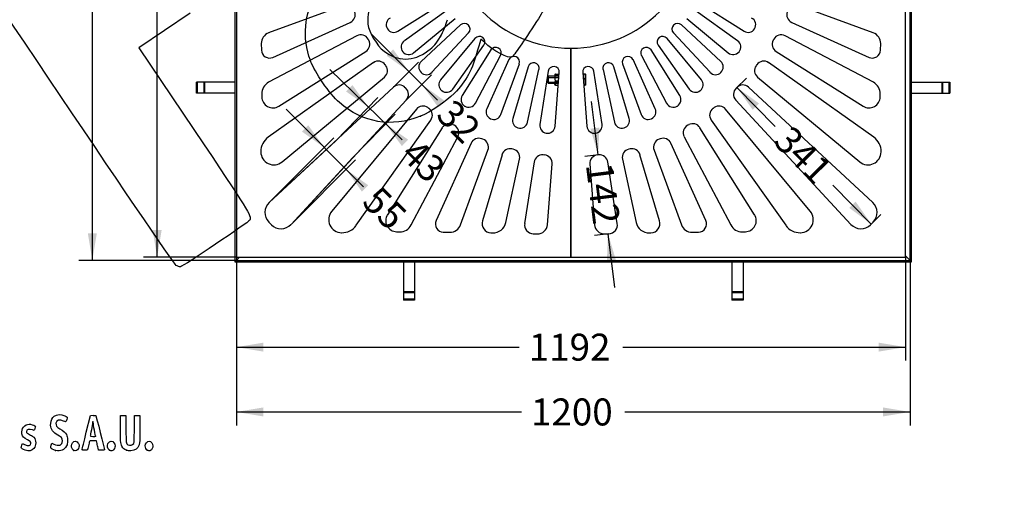
# Model space of a CAD drawing. Units: millimetres. Extents: x 0 to 291, y 0 to 204.
# Drawn here: x 60 to 174, y 0 to 57 of the extents above; entities that cross this region are included whole.
import ezdxf
from ezdxf import colors
from ezdxf.entities.mleader import LeaderData, LeaderLine
from ezdxf.enums import TextEntityAlignment as Align
from ezdxf.math import Vec2, Vec3

# ---------------------------------------------------------------- set-up
doc = ezdxf.new("R2010")
doc.units = ezdxf.units.MM
for name, color, linetype in [('C-49-1', 7, 'Continuous'), ('DIN_933_M12X60', 7, 'Continuous'), ('DIN_934_M12', 7, 'Continuous'), ('DV1_Predeterminado', 7, 'Continuous'), ('L20X3_POTA', 7, 'Continuous'), ('L25X2.5', 7, 'Continuous'), ('Predeterminado', 7, 'Continuous')]:
    doc.layers.add(name, color=color, linetype=linetype)
doc.styles.add('SEACAD_Arial', font='arial.ttf')
doc.dimstyles.new('ISO', dxfattribs={"dimtxt": 3.125, "dimasz": 3.125, "dimexe": 1.5625, "dimexo": 0, "dimgap": 0.78125, "dimtad": 0, "dimlfac": 15.384615, "dimtxsty": 'SEACAD_Arial', "dimblk1": '_SE_FILLED', "dimblk2": '_SE_FILLED', "dimsah": 1, "dimcen": 1.5625, "dimadec": 1, "dimazin": 0, "dimtfac": 0.5, "dimtmove": 0, "dimatfit": 3, "dimfxl": 1, "dimarcsym": 0})

# ---------------------------------------------------------------- blocks, each defined once
blk = doc.blocks.new('_DOT')
at = {"color": 0}
blk.add_line((0, 0), (-1, 0), dxfattribs=at)
at = {"color": 0, "const_width": 0.333}
blk.add_lwpolyline([(-0.1665, 0, 1), (0.1665, 0, 1)], format="xyb", close=True, dxfattribs=at)
blk = doc.blocks.new('SE')
at = {"layer": 'C-49-1', "color": 7, "linetype": 'Continuous'}
for p, q in [((84.72, 67.93), (84.72, 29.19)), ((162.2, 29.19), (162.2, 67.93)), ((97.12, 58.31), (88.46, 55.15)), ((103.43, 55.34), (108.71, 58.66)), ((138.22, 58.66), (143.5, 55.34)), ((158.46, 55.15), (149.81, 58.31)), ((109.25, 57.84), (104.17, 54.23)), ((142.76, 54.23), (137.68, 57.84)), ((88.95, 52.31), (97.91, 56.36)), ((105.24, 52.83), (110.04, 56.81)), ((110.69, 56.07), (106.12, 51.83)), ((140.81, 51.83), (136.24, 56.07)), ((136.88, 56.81), (141.68, 52.83)), ((149.02, 56.36), (157.98, 52.31)), ((98.67, 54.82), (88.46, 49.43)), ((102.21, 55.63), (102.22, 55.61)), ((107.37, 50.58), (111.61, 55.15)), ((135.32, 55.15), (139.56, 50.58)), ((144.71, 55.61), (144.72, 55.63)), ((158.47, 49.43), (148.26, 54.82)), ((87.61, 53.9), (87.63, 53.15)), ((100.06, 54.28), (99.99, 54.41)), ((112.35, 54.51), (108.37, 49.71)), ((109.77, 48.63), (113.38, 53.71)), ((133.55, 53.71), (137.16, 48.63)), ((138.56, 49.71), (134.58, 54.51)), ((146.94, 54.41), (146.87, 54.28)), ((159.3, 53.15), (159.32, 53.9)), ((89.64, 46.67), (99.71, 53)), ((104, 52.96), (104.01, 52.95)), ((114.19, 53.17), (110.88, 47.89)), ((112.41, 47.01), (115.32, 52.52)), ((123.46, 29.19), (123.46, 53.37)), ((123.46, 53.37), (123.46, 29.19)), ((131.61, 52.52), (134.52, 47.01)), ((136.05, 47.89), (132.73, 53.17)), ((142.92, 52.95), (142.93, 52.96)), ((147.22, 53), (157.29, 46.67)), ((100.59, 51.7), (88.41, 43.06)), ((102.04, 51.34), (101.95, 51.47)), ((116.28, 52.05), (113.71, 46.37)), ((115.35, 45.7), (117.49, 51.56)), ((129.44, 51.56), (131.58, 45.7)), ((133.22, 46.37), (130.65, 52.05)), ((144.98, 51.47), (144.89, 51.34)), ((158.52, 43.06), (146.34, 51.7)), ((118.5, 51.22), (116.73, 45.24)), ((118.44, 44.8), (119.76, 50.9)), ((120.82, 50.7), (119.87, 44.54)), ((121.62, 44.34), (122.11, 50.55)), ((124.82, 50.55), (125.3, 44.34)), ((127.06, 44.54), (126.11, 50.7)), ((127.17, 50.9), (128.49, 44.8)), ((130.2, 45.24), (128.42, 51.22)), ((90.03, 40.22), (101.86, 50.03)), ((145.06, 50.03), (156.9, 40.22)), ((87.66, 48.09), (87.67, 47.74)), ((102.91, 48.85), (88.52, 35.51)), ((104.31, 48.77), (104.28, 48.8)), ((104.34, 48.75), (104.31, 48.77)), ((108.48, 48.47), (108.5, 48.46)), ((138.43, 48.46), (138.44, 48.47)), ((142.62, 48.77), (142.59, 48.75)), ((142.64, 48.8), (142.62, 48.77)), ((158.41, 35.51), (144.02, 48.85)), ((159.26, 47.74), (159.26, 48.09)), ((91.05, 32.98), (104.39, 47.37)), ((142.54, 47.37), (155.88, 32.98)), ((105.57, 46.33), (95.76, 34.49)), ((107, 46.41), (106.88, 46.5)), ((111.15, 46.68), (111.16, 46.67)), ((135.76, 46.67), (135.78, 46.68)), ((140.05, 46.5), (139.92, 46.41)), ((151.17, 34.49), (141.36, 46.33)), ((98.59, 32.87), (107.24, 45.05)), ((109.95, 44.45), (109.82, 44.52)), ((114.15, 45.21), (114.16, 45.2)), ((132.77, 45.2), (132.78, 45.21)), ((137.11, 44.52), (136.98, 44.45)), ((139.69, 45.05), (148.33, 32.87)), ((108.54, 44.17), (102.21, 34.1)), ((117.32, 44.15), (117.33, 44.15)), ((120.6, 43.54), (120.62, 43.54)), ((126.31, 43.54), (126.33, 43.54)), ((129.6, 44.15), (129.61, 44.15)), ((144.72, 34.1), (138.39, 44.17)), ((104.97, 32.92), (110.36, 43.13)), ((111.9, 42.37), (107.85, 33.41)), ((113.26, 42.83), (113.12, 42.88)), ((133.8, 42.88), (133.66, 42.83)), ((139.08, 33.41), (135.03, 42.37)), ((136.57, 43.13), (141.96, 32.92)), ((87.55, 41.38), (87.55, 41.37)), ((110.69, 32.93), (113.85, 41.58)), ((116.76, 41.68), (116.62, 41.71)), ((130.31, 41.71), (130.16, 41.68)), ((133.08, 41.58), (136.24, 32.93)), ((159.37, 41.37), (159.37, 41.38)), ((115.48, 41.04), (113.2, 33.38)), ((115.92, 33.21), (117.51, 40.52)), ((119.2, 40.2), (118.1, 33.09)), ((120.39, 41.01), (120.24, 41.02)), ((120.74, 32.94), (121.28, 39.97)), ((125.64, 39.97), (126.19, 32.94)), ((126.69, 41.02), (126.54, 41.01)), ((128.82, 33.09), (127.73, 40.2)), ((129.42, 40.52), (131.01, 33.21)), ((133.73, 33.38), (131.45, 41.04)), ((88.48, 33.24), (88.78, 32.94)), ((158.15, 32.94), (158.45, 33.24)), ((96.91, 32.02), (96.92, 32.02)), ((103.28, 32.13), (103.62, 32.13)), ((108.68, 32.09), (109.44, 32.07)), ((114.2, 32), (114.39, 32)), ((132.54, 32), (132.72, 32)), ((137.49, 32.07), (138.24, 32.09)), ((143.3, 32.13), (143.65, 32.13)), ((150.01, 32.02), (150.02, 32.02)), ((119.1, 31.89), (119.56, 31.88)), ((127.37, 31.88), (127.83, 31.89)), ((84.72, 29.19), (123.46, 29.19)), ((123.46, 29.19), (162.2, 29.19))]:
    blk.add_line(p, q, dxfattribs=at)
for centre, radius, start, end in [((123.46, 67.93), 14.56, 180, 270), ((123.46, 67.93), 14.56, 270, 0), ((97.51, 57.25), 0.975, 294.3531, 20.0469), ((149.42, 57.25), 0.975, 159.9531, 245.6469), ((102.95, 56.09), 0.878, 117.8469, 212.1531), ((111.13, 55.59), 0.65, 317.1531, 132.8469), ((135.8, 55.59), 0.65, 47.1531, 222.8469), ((143.97, 56.09), 0.877, 327.8469, 62.1531), ((88.91, 53.93), 1.3, 110.0469, 181.2), ((99.12, 53.96), 0.975, 27.8469, 117.8469), ((102.96, 56.08), 0.878, 212.1531, 302.1531), ((112.85, 54.09), 0.65, 324.6531, 140.3469), ((134.08, 54.09), 0.65, 39.6531, 215.3469), ((143.97, 56.08), 0.878, 237.8469, 327.8469), ((147.8, 53.96), 0.975, 62.1531, 152.1531), ((158.02, 53.93), 1.3, 358.8, 69.9531), ((99.19, 53.83), 0.975, 302.1531, 27.8469), ((104.67, 53.52), 0.877, 125.3469, 219.6531), ((142.25, 53.52), 0.878, 320.3469, 54.6531), ((147.73, 53.83), 0.975, 152.1531, 237.8469), ((88.56, 53.17), 0.939, 181.2, 294.3531), ((104.68, 53.51), 0.877, 219.6531, 309.6531), ((114.74, 52.82), 0.65, 332.1531, 147.8469), ((132.18, 52.82), 0.65, 32.1531, 207.8469), ((142.24, 53.51), 0.878, 230.3469, 320.3469), ((158.36, 53.17), 0.939, 245.6469, 358.8), ((101.16, 50.9), 0.975, 35.3469, 125.3469), ((101.24, 50.78), 0.975, 309.6531, 35.3469), ((106.72, 51.19), 0.878, 132.8469, 225.4806), ((106.72, 51.19), 0.878, 132.8469, 132.883), ((116.87, 51.78), 0.65, 339.9531, 155.6469), ((119.13, 51.03), 0.65, 347.7531, 163.4469), ((127.8, 51.03), 0.65, 16.5531, 192.2469), ((130.05, 51.78), 0.65, 24.3531, 200.0469), ((140.21, 51.19), 0.877, 314.5194, 47.1531), ((145.69, 50.78), 0.975, 144.6531, 230.3469), ((145.77, 50.9), 0.975, 54.6531, 144.6531), ((106.73, 51.18), 0.878, 224.5194, 317.1531), ((121.46, 50.6), 0.65, 355.5531, 171.2469), ((125.47, 50.6), 0.65, 8.7531, 184.4469), ((140.2, 51.18), 0.878, 222.8469, 222.883), ((140.2, 51.18), 0.877, 222.8469, 315.4806), ((89.15, 48.11), 1.49, 117.8469, 181), ((103.57, 48.14), 0.975, 42.8469, 132.8469), ((109.04, 49.15), 0.878, 140.3469, 230.3469), ((137.88, 49.15), 0.878, 309.6531, 39.6531), ((143.36, 48.14), 0.975, 47.1531, 137.1531), ((157.78, 48.11), 1.49, 359, 62.1531), ((103.67, 48.03), 0.975, 317.1531, 47.1531), ((109.06, 49.14), 0.877, 230.3469, 324.6531), ((111.62, 47.42), 0.878, 147.8469, 237.8469), ((135.31, 47.42), 0.878, 302.1531, 32.1531), ((137.87, 49.14), 0.878, 215.3469, 309.6531), ((143.25, 48.03), 0.975, 132.8469, 222.8469), ((88.96, 47.76), 1.29, 181, 302.1531), ((111.63, 47.42), 0.878, 237.8469, 332.1531), ((135.3, 47.42), 0.878, 207.8469, 302.1531), ((157.97, 47.76), 1.29, 237.8469, 359), ((106.32, 45.7), 0.975, 54.6531, 140.3469), ((106.44, 45.62), 0.975, 324.6531, 54.6531), ((114.51, 46.01), 0.878, 155.6469, 245.6469), ((114.52, 46), 0.878, 245.6469, 339.9531), ((132.4, 46), 0.878, 200.0469, 294.3531), ((132.42, 46.01), 0.878, 294.3531, 24.3531), ((140.49, 45.62), 0.975, 125.3469, 215.3469), ((140.61, 45.7), 0.975, 39.6531, 125.3469), ((109.37, 43.66), 0.975, 62.1531, 147.8469), ((117.57, 44.99), 0.878, 163.4469, 253.4469), ((117.58, 44.99), 0.877, 253.4469, 347.7531), ((120.74, 44.41), 0.878, 171.2469, 261.2469), ((126.19, 44.41), 0.877, 278.7531, 8.7531), ((129.35, 44.99), 0.878, 192.2469, 286.5531), ((129.36, 44.99), 0.878, 286.5531, 16.5531), ((137.56, 43.66), 0.975, 32.1531, 117.8469), ((109.5, 43.59), 0.975, 332.1531, 62.1531), ((120.75, 44.4), 0.878, 261.2469, 355.5531), ((126.18, 44.4), 0.878, 184.4469, 278.7531), ((137.43, 43.59), 0.975, 117.8469, 207.8469), ((89.58, 41.4), 2.03, 125.3469, 180.5), ((112.79, 41.97), 0.975, 69.9531, 155.6469), ((112.93, 41.92), 0.975, 339.9531, 69.9531), ((134, 41.92), 0.975, 110.0469, 200.0469), ((134.14, 41.97), 0.975, 24.3531, 110.0469), ((157.35, 41.4), 2.03, 359.5, 54.6531), ((89.06, 41.38), 1.51, 180.5, 309.6531), ((116.41, 40.76), 0.975, 77.7531, 163.4469), ((116.56, 40.73), 0.975, 347.7531, 77.7531), ((130.37, 40.73), 0.975, 102.2469, 192.2469), ((130.52, 40.76), 0.975, 16.5531, 102.2469), ((157.86, 41.38), 1.51, 230.3469, 359.5), ((120.16, 40.05), 0.975, 85.5531, 171.2469), ((120.31, 40.04), 0.975, 355.5531, 85.5531), ((126.62, 40.04), 0.975, 94.4469, 184.4469), ((126.76, 40.05), 0.975, 8.7531, 94.4469), ((89.59, 34.36), 1.57, 132.8469, 225), ((157.34, 34.36), 1.57, 315, 47.1531), ((96.92, 33.53), 1.51, 140.3469, 269.5), ((150.01, 33.53), 1.51, 270.5, 39.6531), ((103.3, 33.42), 1.29, 147.8469, 269), ((108.7, 33.03), 0.939, 155.6469, 268.8), ((114.23, 33.08), 1.07, 163.4469, 268.6), ((114.42, 33.53), 1.53, 268.6, 347.7531), ((119.13, 32.93), 1.04, 171.2469, 268.4), ((127.8, 32.93), 1.04, 271.6, 8.7531), ((132.51, 33.53), 1.53, 192.2469, 271.4), ((132.7, 33.08), 1.07, 271.4, 16.5531), ((138.22, 33.03), 0.939, 271.2, 24.3531), ((143.63, 33.42), 1.29, 271, 32.1531), ((89.89, 34.05), 1.57, 225, 317.1531), ((96.94, 34.04), 2.03, 269.5, 324.6531), ((103.65, 33.61), 1.49, 269, 332.1531), ((109.47, 33.37), 1.3, 268.8, 339.9531), ((119.59, 33.03), 1.15, 268.4, 355.5531), ((127.34, 33.03), 1.15, 184.4469, 271.6), ((137.46, 33.37), 1.3, 200.0469, 271.2), ((143.28, 33.61), 1.49, 207.8469, 271), ((149.99, 34.04), 2.03, 215.3469, 270.5), ((157.03, 34.05), 1.57, 222.8469, 315)]:
    blk.add_arc(centre, radius, start, end, dxfattribs=at)
at = {"layer": 'DIN_933_M12X60', "color": 7, "linetype": 'Continuous'}
for p, q in [((125.06, 50.38), (124.83, 50.38)), ((125.19, 50.31), (125.15, 50.35)), ((125.19, 49.14), (125.19, 50.31)), ((120.83, 50.12), (120.8, 50.08)), ((120.8, 49.37), (120.8, 50.08)), ((120.8, 50), (122.07, 50)), ((120.8, 49.45), (122.01, 49.45)), ((120.8, 49.37), (120.83, 49.34)), ((120.83, 50.12), (120.83, 49.34)), ((122.07, 50.12), (120.83, 50.12)), ((120.83, 49.34), (122.01, 49.34)), ((125.06, 49.82), (124.88, 49.82)), ((125.06, 49.16), (124.93, 49.16)), ((125.06, 49.07), (124.94, 49.07)), ((125.15, 49.1), (125.19, 49.14))]:
    blk.add_line(p, q, dxfattribs=at)
for centre, radius, start, end in [((124.68, 50.1), 0.474, 323.2734, 36.7266), ((124.53, 49.49), 0.621, 328, 32)]:
    blk.add_arc(centre, radius, start, end, dxfattribs=at)
for points, knots in [([(125.15, 50.35), (125.14, 50.35), (125.14, 50.36), (125.12, 50.37), (125.11, 50.37), (125.08, 50.38), (125.07, 50.38), (125.06, 50.38)], [0.6016321, 0.6016321, 0.6016321, 0.6016321, 0.75, 0.75, 0.875, 0.875, 1, 1, 1, 1]), ([(125.06, 49.16), (125.07, 49.16), (125.08, 49.15), (125.11, 49.14), (125.12, 49.14), (125.14, 49.13), (125.15, 49.12), (125.15, 49.11), (125.15, 49.11), (125.14, 49.1), (125.13, 49.09), (125.12, 49.09), (125.11, 49.08), (125.08, 49.08), (125.07, 49.07), (125.06, 49.07)], [0, 0, 0, 0, 0.125, 0.125, 0.25, 0.25, 0.5, 0.5, 0.625, 0.625, 0.75, 0.75, 0.875, 0.875, 1, 1, 1, 1])]:
    blk.add_open_spline(points, degree=3, knots=knots, dxfattribs=at)
at = {"layer": 'DIN_934_M12', "color": 7, "linetype": 'Continuous'}
for p, q in [((121.68, 50.37), (122.09, 50.37)), ((121.68, 50.23), (122.08, 50.23)), ((121.68, 49.59), (122.03, 49.59)), ((121.68, 49.09), (121.99, 49.09))]:
    blk.add_line(p, q, dxfattribs=at)
for centre, radius, start, end in [((121.99, 50.11), 0.402, 140.7994, 179.4175), ((122.2, 49.91), 0.617, 148.7777, 211.2223), ((121.99, 49.34), 0.402, 140.7994, 219.2006), ((122.2, 49.54), 0.617, 199.6558, 211.2223)]:
    blk.add_arc(centre, radius, start, end, dxfattribs=at)
for points in [[(121.68, 50.37), (121.65, 50.36), (121.63, 50.34), (121.6, 50.33), (121.6, 50.32), (121.59, 50.31), (121.59, 50.31), (121.59, 50.29), (121.59, 50.28), (121.63, 50.25), (121.65, 50.24), (121.68, 50.23)], [(121.68, 49.09), (121.65, 49.1), (121.63, 49.11), (121.6, 49.12), (121.6, 49.13), (121.59, 49.14), (121.59, 49.15), (121.59, 49.16), (121.59, 49.17), (121.63, 49.2), (121.65, 49.21), (121.68, 49.22)]]:
    blk.add_open_spline(points, degree=3, knots=[0, 0, 0, 0, 0.25, 0.25, 0.375, 0.375, 0.5, 0.5, 0.75, 0.75, 1, 1, 1, 1], dxfattribs=at)
at = {"layer": 'DV1_Predeterminado', "color": 7, "linetype": 'Continuous'}
for p, q in [((88.52, 35.51), (102.91, 48.85)), ((91.05, 32.98), (104.39, 47.37)), ((88.52, 35.51), (96.23, 42.66)), ((91.05, 32.98), (98.22, 40.72))]:
    blk.add_line(p, q, dxfattribs=at)
at = {"layer": 'L20X3_POTA', "color": 7, "linetype": 'Continuous'}
for p, q in [((80.1, 48.15), (80.1, 49.45)), ((80.24, 49.45), (80.1, 49.45)), ((80.24, 48.15), (80.24, 49.45)), ((80.98, 49.45), (80.24, 49.45)), ((81.07, 49.45), (80.98, 49.45)), ((80.98, 48.15), (80.98, 49.45)), ((84.56, 49.45), (81.07, 49.45)), ((81.07, 48.15), (81.07, 49.45)), ((162.89, 49.45), (166.38, 49.45)), ((166.38, 49.45), (166.47, 49.45)), ((166.38, 49.45), (166.38, 48.15)), ((166.47, 49.45), (167.21, 49.45)), ((166.47, 49.45), (166.47, 48.15)), ((167.21, 49.45), (167.21, 48.15)), ((167.21, 49.45), (167.34, 49.45)), ((167.34, 49.45), (167.34, 48.15)), ((80.24, 48.15), (80.1, 48.15)), ((80.98, 48.15), (80.24, 48.15)), ((81.07, 48.15), (80.98, 48.15)), ((84.56, 48.15), (81.07, 48.15)), ((162.89, 48.15), (166.38, 48.15)), ((166.38, 48.15), (166.47, 48.15)), ((166.47, 48.15), (167.21, 48.15)), ((167.21, 48.15), (167.34, 48.15)), ((104.06, 28.65), (104.06, 25.16)), ((105.36, 28.65), (105.36, 25.16)), ((142.09, 28.65), (142.09, 25.16)), ((143.39, 28.65), (143.39, 25.16)), ((105.36, 25.16), (104.06, 25.16)), ((104.06, 25.16), (104.06, 25.07)), ((105.36, 25.16), (105.36, 25.07)), ((143.39, 25.16), (142.09, 25.16)), ((142.09, 25.16), (142.09, 25.07)), ((143.39, 25.16), (143.39, 25.07)), ((105.36, 25.07), (104.06, 25.07)), ((104.06, 25.07), (104.06, 24.33)), ((105.36, 24.33), (104.06, 24.33)), ((104.06, 24.33), (104.06, 24.19)), ((105.36, 24.19), (104.06, 24.19)), ((105.36, 25.07), (105.36, 24.33)), ((105.36, 24.33), (105.36, 24.19)), ((143.39, 25.07), (142.09, 25.07)), ((142.09, 25.07), (142.09, 24.33)), ((143.39, 24.33), (142.09, 24.33)), ((142.09, 24.33), (142.09, 24.19)), ((143.39, 24.19), (142.09, 24.19)), ((143.39, 25.07), (143.39, 24.33)), ((143.39, 24.33), (143.39, 24.19))]:
    blk.add_line(p, q, dxfattribs=at)
at = {"layer": 'L25X2.5', "color": 7, "linetype": 'Continuous'}
for p, q in [((84.56, 106.98), (84.56, 28.65)), ((84.72, 106.81), (84.72, 28.81)), ((162.72, 28.81), (162.72, 106.81)), ((162.89, 28.65), (162.89, 106.98)), ((84.56, 28.65), (84.72, 28.81)), ((84.72, 28.81), (84.56, 28.65)), ((84.56, 28.65), (162.89, 28.65)), ((84.72, 28.81), (85.1, 29.19)), ((85.1, 29.19), (84.72, 28.81)), ((84.72, 28.81), (162.72, 28.81)), ((162.72, 28.81), (162.2, 29.33)), ((162.2, 29.33), (162.72, 28.81)), ((162.89, 28.65), (162.72, 28.81)), ((162.72, 28.81), (162.89, 28.65))]:
    blk.add_line(p, q, dxfattribs=at)
blk = doc.blocks.new('DMBLK23')
at = {"layer": 'Predeterminado', "linetype": 'Continuous'}
for points in [[(87.85, 18.25), (87.85, 19.29), (84.72, 18.77)], [(159.08, 18.25), (162.2, 18.77), (159.08, 19.29)]]:
    blk.add_hatch(color=7, dxfattribs=at).paths.add_polyline_path(points)
at = {"layer": 'Predeterminado', "color": 7, "linetype": 'Continuous'}
for p, q in [((84.72, 29.19), (84.72, 17.21)), ((162.2, 29.19), (162.2, 17.21)), ((84.72, 18.77), (117.48, 18.77)), ((129.45, 18.77), (162.2, 18.77))]:
    blk.add_line(p, q, dxfattribs=at)
at = {"layer": 'Predeterminado', "color": 7, "linetype": 'Continuous', "style": 'SEACAD_Arial'}
blk.add_text('1192', height=3.125, dxfattribs=at).set_placement((118.57, 20.33), align=Align.TOP_LEFT)
blk = doc.blocks.new('_SE_FILLED')
at = {"color": 0}
blk.add_line((0, 0), (-1, 0), dxfattribs=at)
blk.add_solid([(0, 0), (-1, -0.1665), (-1, 0.1665), (0, 0)], dxfattribs=at)
blk = doc.blocks.new('DMBLK24')
at = {"layer": 'Predeterminado', "linetype": 'Continuous'}
for points in [[(75.03, 103.54), (76.07, 103.54), (75.55, 106.67)], [(75.03, 32.31), (75.55, 29.19), (76.07, 32.31)]]:
    blk.add_hatch(color=7, dxfattribs=at).paths.add_polyline_path(points)
at = {"layer": 'Predeterminado', "color": 7, "linetype": 'Continuous'}
for p, q in [((84.72, 106.67), (73.99, 106.67)), ((75.55, 73.91), (75.55, 106.67)), ((75.55, 29.19), (75.55, 61.94)), ((84.72, 29.19), (73.99, 29.19))]:
    blk.add_line(p, q, dxfattribs=at)
at = {"layer": 'Predeterminado', "color": 7, "linetype": 'Continuous', "style": 'SEACAD_Arial'}
blk.add_text('1192', height=3.125, rotation=90, dxfattribs=at).set_placement((73.99, 63.03), align=Align.TOP_LEFT)
blk = doc.blocks.new('DMBLK28')
at = {"layer": 'Predeterminado', "linetype": 'Continuous'}
for points in [[(87.85, 10.75), (87.85, 11.79), (84.72, 11.27)], [(159.6, 10.75), (162.72, 11.27), (159.6, 11.79)]]:
    blk.add_hatch(color=7, dxfattribs=at).paths.add_polyline_path(points)
at = {"layer": 'Predeterminado', "color": 7, "linetype": 'Continuous'}
for p, q in [((84.72, 29.19), (84.72, 9.71)), ((162.72, 28.81), (162.72, 9.71)), ((84.72, 11.27), (117.74, 11.27)), ((129.71, 11.27), (162.72, 11.27))]:
    blk.add_line(p, q, dxfattribs=at)
at = {"layer": 'Predeterminado', "color": 7, "linetype": 'Continuous', "style": 'SEACAD_Arial'}
blk.add_text('1200', height=3.125, dxfattribs=at).set_placement((118.83, 12.83), align=Align.TOP_LEFT)
blk = doc.blocks.new('DMBLK29')
at = {"layer": 'Predeterminado', "linetype": 'Continuous'}
for points in [[(67.53, 103.69), (68.57, 103.69), (68.05, 106.81)], [(67.53, 31.94), (68.05, 28.81), (68.57, 31.94)]]:
    blk.add_hatch(color=7, dxfattribs=at).paths.add_polyline_path(points)
at = {"layer": 'Predeterminado', "color": 7, "linetype": 'Continuous'}
for p, q in [((84.72, 106.81), (66.49, 106.81)), ((68.05, 73.8), (68.05, 106.81)), ((68.05, 28.81), (68.05, 61.83)), ((84.72, 28.81), (66.49, 28.81))]:
    blk.add_line(p, q, dxfattribs=at)
at = {"layer": 'Predeterminado', "color": 7, "linetype": 'Continuous', "style": 'SEACAD_Arial'}
blk.add_text('1200', height=3.125, rotation=90, dxfattribs=at).set_placement((66.49, 62.92), align=Align.TOP_LEFT)
blk = doc.blocks.new('DMBLK34')
at = {"layer": 'Predeterminado', "linetype": 'Continuous'}
for points in [[(93.05, 44.45), (92.31, 43.72), (94.89, 41.88)], [(99.99, 37.51), (97.41, 39.35), (99.26, 36.77)]]:
    blk.add_hatch(color=7, dxfattribs=at).paths.add_polyline_path(points)
at = {"layer": 'Predeterminado', "color": 7, "linetype": 'Continuous'}
for p, q in [((90.47, 46.3), (99.45, 37.31)), ((88.52, 35.51), (95.99, 42.98)), ((91.05, 32.98), (98.52, 40.46))]:
    blk.add_line(p, q, dxfattribs=at)
at = {"layer": 'Predeterminado', "color": 7, "linetype": 'Continuous', "style": 'SEACAD_Arial'}
blk.add_text('55', height=3.125, rotation=315, dxfattribs=at).set_placement((101.33, 37.64), align=Align.TOP_LEFT)
blk = doc.blocks.new('DMBLK35')
at = {"layer": 'Predeterminado', "linetype": 'Continuous'}
for points in [[(102.87, 53.24), (102.13, 52.5), (104.71, 50.66)], [(108.77, 47.33), (106.2, 49.17), (108.04, 46.6)]]:
    blk.add_hatch(color=7, dxfattribs=at).paths.add_polyline_path(points)
at = {"layer": 'Predeterminado', "color": 7, "linetype": 'Continuous'}
for p, q in [((108.02, 47.35), (100.29, 55.08)), ((102.91, 48.85), (105.82, 51.76)), ((104.39, 47.37), (107.3, 50.28))]:
    blk.add_line(p, q, dxfattribs=at)
at = {"layer": 'Predeterminado', "color": 7, "linetype": 'Continuous', "style": 'SEACAD_Arial'}
blk.add_text('32', height=3.125, rotation=315, dxfattribs=at).set_placement((109.9, 47.68), align=Align.TOP_LEFT)
blk = doc.blocks.new('DMBLK36')
at = {"layer": 'Predeterminado', "linetype": 'Continuous'}
for points in [[(98.16, 49.1), (97.43, 48.36), (100.03, 46.54)], [(104.61, 42.79), (102.02, 44.6), (103.89, 42.04)]]:
    blk.add_hatch(color=7, dxfattribs=at).paths.add_polyline_path(points)
at = {"layer": 'Predeterminado', "color": 7, "linetype": 'Continuous'}
for p, q in [((95.56, 50.91), (103.9, 42.76)), ((96.23, 42.66), (101.12, 47.66)), ((98.22, 40.72), (103.11, 45.72))]:
    blk.add_line(p, q, dxfattribs=at)
at = {"layer": 'Predeterminado', "color": 7, "linetype": 'Continuous', "style": 'SEACAD_Arial'}
blk.add_text('43', height=3.125, rotation=315.6446, dxfattribs=at).set_placement((105.77, 43.11), align=Align.TOP_LEFT)
blk = doc.blocks.new('DMBLK37')
at = {"layer": 'Predeterminado', "linetype": 'Continuous'}
for points in [[(125.71, 44.05), (126.62, 41.02), (126.75, 44.18)], [(127.62, 28.72), (128.66, 28.85), (127.75, 31.88)]]:
    blk.add_hatch(color=7, dxfattribs=at).paths.add_polyline_path(points)
at = {"layer": 'Predeterminado', "color": 7, "linetype": 'Continuous'}
for p, q in [((126.62, 41.02), (125.84, 47.22)), ((126.69, 41.02), (125.07, 40.82)), ((127.83, 31.89), (126.2, 31.69)), ((128.53, 25.68), (127.75, 31.88))]:
    blk.add_line(p, q, dxfattribs=at)
at = {"layer": 'Predeterminado', "color": 7, "linetype": 'Continuous', "style": 'SEACAD_Arial'}
blk.add_text('142', height=3.125, rotation=277.1104, dxfattribs=at).set_placement((128.28, 40.28), align=Align.TOP_LEFT)
blk = doc.blocks.new('DMBLK38')
at = {"layer": 'Predeterminado', "linetype": 'Continuous'}
for points in [[(145.24, 46.97), (142.68, 48.83), (144.5, 46.24)], [(156.41, 35.62), (155.67, 34.89), (158.23, 33.02)]]:
    blk.add_hatch(color=7, dxfattribs=at).paths.add_polyline_path(points)
at = {"layer": 'Predeterminado', "color": 7, "linetype": 'Continuous'}
for p, q in [((142.59, 48.75), (143.79, 49.92)), ((147.11, 44.32), (142.68, 48.83)), ((158.23, 33.02), (153.79, 37.53)), ((158.15, 32.94), (159.35, 34.12))]:
    blk.add_line(p, q, dxfattribs=at)
at = {"layer": 'Predeterminado', "color": 7, "linetype": 'Continuous', "style": 'SEACAD_Arial'}
blk.add_text('341', height=3.125, rotation=314.5458, dxfattribs=at).set_placement((148.99, 44.64), align=Align.TOP_LEFT)
blk = doc.blocks.new('SE142')
at = {"color": 7, "linetype": 'Continuous'}
for p, q in [((59.89, 7.41), (59.96, 7.61)), ((59.96, 7.61), (60.2, 7.49))]:
    blk.add_line(p, q, dxfattribs=at)
blk = doc.blocks.new('SE141')
blk.add_blockref('SE142', (0, 0))
blk = doc.blocks.new('SE144')
at = {"color": 7, "linetype": 'Continuous'}
blk.add_line((60.29, 6.85), (60.29, 6.85), dxfattribs=at)
blk = doc.blocks.new('SE143')
blk.add_blockref('SE144', (0, 0))
blk = doc.blocks.new('SE146')
at = {"color": 7, "linetype": 'Continuous'}
for p, q in [((63.28, 7.42), (63.35, 7.66)), ((63.35, 7.66), (63.59, 7.55))]:
    blk.add_line(p, q, dxfattribs=at)
blk = doc.blocks.new('SE145')
blk.add_blockref('SE146', (0, 0))
blk = doc.blocks.new('SE148')
at = {"color": 7, "linetype": 'Continuous'}
blk.add_point((63.79, 6.82), dxfattribs=at)
blk = doc.blocks.new('SE147')
blk.add_blockref('SE148', (0, 0))
blk = doc.blocks.new('SE150')
at = {"color": 7, "linetype": 'Continuous'}
blk.add_point((65.89, 6.81), dxfattribs=at)
blk = doc.blocks.new('SE149')
blk.add_blockref('SE150', (0, 0))
blk = doc.blocks.new('SE152')
at = {"color": 7, "linetype": 'Continuous'}
blk.add_point((70.03, 6.85), dxfattribs=at)
blk = doc.blocks.new('SE151')
blk.add_blockref('SE152', (0, 0))
blk = doc.blocks.new('SE154')
at = {"color": 7, "linetype": 'Continuous'}
for p, q in [((71.3, 9.51), (71.31, 10.86)), ((71.31, 10.86), (71.61, 10.86)), ((71.61, 10.86), (71.91, 10.86)), ((71.91, 10.86), (71.93, 9.3))]:
    blk.add_line(p, q, dxfattribs=at)
blk = doc.blocks.new('SE153')
blk.add_blockref('SE154', (0, 0))
blk = doc.blocks.new('SE156')
at = {"color": 7, "linetype": 'Continuous'}
for p, q in [((72.92, 9.3), (72.94, 10.86)), ((72.94, 10.86), (73.24, 10.86)), ((73.24, 10.86), (73.54, 10.86)), ((73.54, 10.86), (73.54, 9.27))]:
    blk.add_line(p, q, dxfattribs=at)
blk = doc.blocks.new('SE155')
blk.add_blockref('SE156', (0, 0))
blk = doc.blocks.new('SE158')
at = {"color": 7, "linetype": 'Continuous'}
blk.add_point((71.99, 6.84), dxfattribs=at)
blk = doc.blocks.new('SE157')
blk.add_blockref('SE158', (0, 0))
blk = doc.blocks.new('SE160')
at = {"color": 7, "linetype": 'Continuous'}
blk.add_point((74.41, 6.84), dxfattribs=at)
blk = doc.blocks.new('SE159')
blk.add_blockref('SE160', (0, 0))
blk = doc.blocks.new('SE202')
at = {"color": 7, "linetype": 'Continuous'}
for p, q in [((67.35, 8.93), (67.83, 10.86)), ((67.83, 10.86), (68.13, 10.88))]:
    blk.add_line(p, q, dxfattribs=at)
blk = doc.blocks.new('SE201')
blk.add_blockref('SE202', (0, 0))
blk = doc.blocks.new('SE204')
at = {"color": 7, "linetype": 'Continuous'}
for p, q in [((68.77, 6.85), (68.72, 7.1)), ((69.11, 6.85), (68.77, 6.85))]:
    blk.add_line(p, q, dxfattribs=at)
blk = doc.blocks.new('SE203')
blk.add_blockref('SE204', (0, 0))
blk = doc.blocks.new('SE206')
at = {"color": 7, "linetype": 'Continuous'}
for p, q in [((68.53, 7.92), (68.13, 7.92)), ((68.6, 7.63), (68.53, 7.92))]:
    blk.add_line(p, q, dxfattribs=at)
blk = doc.blocks.new('SE205')
blk.add_blockref('SE206', (0, 0))
blk = doc.blocks.new('SE208')
at = {"color": 7, "linetype": 'Continuous'}
blk.add_point((66.87, 6.92), dxfattribs=at)
blk = doc.blocks.new('SE207')
blk.add_blockref('SE208', (0, 0))
blk = doc.blocks.new('SE210')
at = {"color": 7, "linetype": 'Continuous'}
blk.add_point((68.41, 8.45), dxfattribs=at)
blk = doc.blocks.new('SE209')
blk.add_blockref('SE210', (0, 0))
blk = doc.blocks.new('SE316')
at = {"color": 7, "linetype": 'Continuous'}
blk.add_point((106.04, 45.5), dxfattribs=at)
blk = doc.blocks.new('SE315')
blk.add_blockref('SE316', (0, 0))
blk = doc.blocks.new('SE320')
at = {"color": 7, "linetype": 'Continuous'}
blk.add_point((108.35, 54.71), dxfattribs=at)
blk = doc.blocks.new('SE319')
blk.add_blockref('SE320', (0, 0))
blk = doc.blocks.new('SE346')
at = {"color": 7, "linetype": 'Continuous'}
for p, q in [((79.38, 57.42), (73.44, 53.43)), ((73.44, 53.43), (79.81, 43.96))]:
    blk.add_line(p, q, dxfattribs=at)
blk = doc.blocks.new('SE345')
blk.add_blockref('SE346', (0, 0))
blk = doc.blocks.new('SE348')
at = {"color": 7, "linetype": 'Continuous'}
blk.add_line((78.24, 28.07), (78.24, 28.07), dxfattribs=at)
blk = doc.blocks.new('SE347')
blk.add_blockref('SE348', (0, 0))

msp = doc.modelspace()

# ---------------------------------------------------------------- linework, layer by layer
at = {"color": 7, "linetype": 'Continuous'}
for points in [[(77.74807, 28.2335), (77.35203, 28.44712), (48.52383, 71.30374), (48.39069, 71.87686)], [(103.88372, 62.3785), (100.9514, 60.21807), (99.71591, 58.25902), (99.95934, 56.15583)], [(93.28683, 51.97148), (92.33394, 54.58447), (92.5774, 57.30814), (93.98221, 59.75107)], [(120.31636, 58.08255), (120.36442, 57.91809), (120.06159, 57.3218), (119.48479, 56.44518)], [(99.95934, 56.15583), (100.06647, 55.23022), (100.99249, 53.67472), (101.81541, 53.03803)], [(108.34804, 54.70884), (108.66206, 55.26022), (109.03256, 56.14338), (109.17137, 56.67141)], [(119.48479, 56.44518), (117.97652, 54.1529), (116.81773, 52.48735), (116.65516, 52.37812)], [(106.89556, 53.05434), (107.63217, 53.59912), (107.87096, 53.87113), (108.34804, 54.70884)], [(113.02536, 54.38376), (112.99467, 54.36314), (112.82585, 53.79711), (112.65021, 53.12591)], [(113.43691, 54.05953), (113.24125, 54.25848), (113.05605, 54.40439), (113.02536, 54.38376)], [(116.65516, 52.37812), (116.25855, 52.11164), (114.39517, 53.08517), (113.43691, 54.05953)], [(101.81541, 53.03803), (103.41702, 51.79887), (105.20578, 51.80461), (106.89556, 53.05434)], [(112.65021, 53.12591), (112.07937, 50.94451), (111.31514, 49.53433), (109.95057, 48.14442)], [(96.6497, 47.09022), (95.50376, 48.08662), (93.80358, 50.55448), (93.28683, 51.97148)], [(109.95057, 48.14442), (109.01767, 47.19421), (107.16434, 45.9405), (106.03787, 45.49766)], [(106.03788, 45.49764), (102.637, 44.1606), (99.38441, 44.71236), (96.6497, 47.09022)], [(79.80794, 43.95643), (86.12492, 34.55488), (86.49557, 33.95497), (86.28492, 33.47398)], [(86.28492, 33.47398), (86.18167, 33.23822), (78.49252, 28.06849), (78.24417, 28.06759)], [(78.24405, 28.06777), (78.1408, 28.06747), (77.91761, 28.14205), (77.74807, 28.2335)], [(63.23266, 9.9332), (63.26691, 10.29994), (63.43175, 10.64076), (63.64055, 10.77654)], [(63.64055, 10.77654), (63.97883, 10.99651), (64.42901, 11.01869), (64.85301, 10.83629)], [(64.699, 10.21719), (64.27703, 10.44155), (63.88154, 10.32473), (63.83393, 9.96165)], [(64.85301, 10.83629), (65.15994, 10.70425), (65.17792, 10.66863), (65.08125, 10.38417)], [(65.08125, 10.38417), (65.03636, 10.25209), (64.97833, 10.13584), (64.95229, 10.12585)], [(68.12991, 10.87627), (68.29288, 10.88332), (68.4411, 10.87366), (68.45929, 10.8548)], [(68.45929, 10.8548), (68.48692, 10.82613), (69.44379, 6.95902), (69.44379, 6.87602)], [(59.89319, 8.75148), (59.79133, 9.31368), (60.21133, 9.85315), (60.75163, 9.85413)], [(61.11367, 9.18882), (60.72026, 9.32762), (60.42665, 9.24186), (60.42665, 8.98813)], [(60.75163, 9.85413), (60.9169, 9.8544), (61.28135, 9.74793), (61.39206, 9.66698)], [(61.3101, 9.12441), (61.30247, 9.12441), (61.21408, 9.15339), (61.11367, 9.18882)], [(61.39985, 9.36511), (61.35812, 9.23272), (61.31774, 9.12441), (61.3101, 9.12441)], [(61.39206, 9.66698), (61.47368, 9.60729), (61.47387, 9.59993), (61.39985, 9.36511)], [(63.87391, 8.71296), (63.36222, 9.01641), (63.17952, 9.36407), (63.23266, 9.9332)], [(63.83393, 9.96165), (63.80309, 9.72643), (63.93571, 9.54226), (64.29114, 9.3267)], [(64.29114, 9.3267), (64.71544, 9.06937), (64.90375, 8.89913), (65.04381, 8.64625)], [(64.95229, 10.12585), (64.92626, 10.11585), (64.81228, 10.15696), (64.699, 10.21719)], [(67.94024, 9.18881), (67.86996, 8.83457), (67.81238, 8.52058), (67.81228, 8.49106)], [(68.06889, 9.99391), (68.06835, 9.90535), (68.01052, 9.54306), (67.94024, 9.18881)], [(68.11269, 10.15494), (68.08908, 10.15494), (68.06936, 10.08248), (68.06889, 9.99391)], [(68.15563, 10.00858), (68.15563, 10.08908), (68.13631, 10.15494), (68.11269, 10.15494)], [(68.28442, 9.16054), (68.21359, 9.54647), (68.15563, 9.92809), (68.15563, 10.00858)], [(68.41324, 8.44812), (68.41322, 8.45402), (68.35525, 8.77461), (68.28442, 9.16054)], [(71.47776, 7.2893), (71.3199, 7.60059), (71.28559, 8.02752), (71.29921, 9.51086)], [(71.93425, 9.29617), (71.95681, 7.64904), (71.9614, 7.61175), (72.15882, 7.47347)], [(72.84636, 7.63449), (72.88586, 7.70354), (72.90614, 8.14985), (72.92184, 9.29617)], [(73.54445, 9.2747), (73.54445, 7.84256), (73.53667, 7.66361), (73.46541, 7.4592)], [(60.54412, 8.03209), (60.09224, 8.25201), (59.9565, 8.40203), (59.89319, 8.75148)], [(60.42665, 8.98813), (60.42665, 8.85128), (60.50421, 8.78397), (60.87751, 8.59679)], [(60.94192, 7.61702), (60.94192, 7.79034), (60.85541, 7.88059), (60.54412, 8.03209)], [(60.87751, 8.59679), (61.04282, 8.5139), (61.22063, 8.40039), (61.27265, 8.34454)], [(61.27265, 8.34454), (61.57761, 8.01706), (61.57779, 7.38142), (61.27305, 7.03431)], [(64.59155, 7.91352), (64.59196, 8.24494), (64.51069, 8.33535), (63.87391, 8.71296)], [(65.04381, 8.64625), (65.16143, 8.43389), (65.17138, 8.38242), (65.17135, 7.98653)], [(65.17135, 7.98653), (65.17132, 7.60241), (65.15903, 7.53384), (65.05475, 7.33606)], [(66.86939, 6.92379), (66.87047, 6.96512), (67.08783, 7.86845), (67.35245, 8.93118)], [(67.81228, 8.49106), (67.81228, 8.45322), (67.90077, 8.43738), (68.11269, 8.43738)], [(68.11269, 8.43738), (68.27801, 8.43738), (68.41325, 8.44221), (68.41324, 8.44812)], [(59.82551, 7.14257), (59.82551, 7.18505), (59.85508, 7.30661), (59.89124, 7.4127)], [(60.28626, 6.84658), (59.97693, 6.94544), (59.82551, 7.04272), (59.82551, 7.14257)], [(60.20254, 7.48572), (60.61097, 7.28635), (60.94192, 7.34512), (60.94192, 7.61702)], [(61.27305, 7.03431), (61.02755, 6.7547), (60.74307, 6.70058), (60.28629, 6.84658)], [(63.22604, 7.11715), (63.21883, 7.15397), (63.24392, 7.29069), (63.28179, 7.42097)], [(63.79321, 6.8232), (63.51305, 6.89121), (63.24285, 7.03125), (63.22604, 7.11715)], [(63.5909, 7.54785), (63.85126, 7.42865), (64.13508, 7.37993), (64.31139, 7.42418)], [(65.05475, 7.33606), (64.79709, 6.8474), (64.3845, 6.67967), (63.79321, 6.8232)], [(64.31139, 7.42418), (64.46285, 7.4622), (64.59136, 7.68665), (64.59155, 7.91352)], [(65.62224, 7.33625), (65.62224, 7.59648), (65.85917, 7.87919), (66.07725, 7.87919)], [(65.89144, 6.81481), (65.77781, 6.86965), (65.62224, 7.17099), (65.62224, 7.33625)], [(66.44152, 7.02716), (66.3222, 6.79326), (66.10769, 6.71046), (65.89144, 6.81481)], [(66.07725, 7.87919), (66.20755, 7.87919), (66.38542, 7.75024), (66.45376, 7.60622)], [(66.45376, 7.60622), (66.54638, 7.41104), (66.54245, 7.22499), (66.44152, 7.02716)], [(67.16551, 6.84865), (66.90955, 6.84865), (66.86774, 6.85926), (66.86939, 6.92379)], [(67.48774, 6.8878), (67.47443, 6.86626), (67.32942, 6.84865), (67.16551, 6.84865)], [(67.5985, 7.34939), (67.55089, 7.11705), (67.50105, 6.90933), (67.48774, 6.8878)], [(67.70855, 7.84697), (67.69564, 7.80564), (67.64612, 7.58173), (67.5985, 7.34939)], [(68.1324, 7.92212), (67.78866, 7.92212), (67.72871, 7.91149), (67.70855, 7.84697)], [(68.71612, 7.09554), (68.68624, 7.23134), (68.63277, 7.47287), (68.59728, 7.63228)], [(69.44379, 6.87602), (69.44379, 6.86097), (69.29229, 6.84865), (69.10712, 6.84865)], [(70.0284, 6.85245), (69.79216, 7.03828), (69.72615, 7.32942), (69.8575, 7.60622)], [(69.8575, 7.60622), (69.9267, 7.75204), (70.10401, 7.87919), (70.23816, 7.87919)], [(70.41134, 6.81418), (70.25053, 6.74091), (70.15851, 6.75011), (70.0284, 6.85245)], [(70.23816, 7.87919), (70.46436, 7.87919), (70.68902, 7.6023), (70.68902, 7.32352)], [(70.68902, 7.32352), (70.68902, 7.13695), (70.54667, 6.87584), (70.41134, 6.81418)], [(71.98782, 6.84067), (71.7096, 6.94027), (71.61059, 7.02735), (71.47776, 7.2893)], [(72.51904, 6.77909), (72.29032, 6.76475), (72.15657, 6.7803), (71.98782, 6.84067)], [(72.15882, 7.47347), (72.3635, 7.33011), (72.72001, 7.4136), (72.84636, 7.63449)], [(73.46541, 7.4592), (73.30979, 7.0127), (73.02921, 6.81106), (72.51904, 6.77909)], [(74.16706, 7.34757), (74.16706, 7.60348), (74.40088, 7.87919), (74.61792, 7.87919)], [(74.41486, 6.83773), (74.28923, 6.91563), (74.16706, 7.16699), (74.16706, 7.34757)], [(74.61792, 7.87919), (74.84411, 7.87919), (75.06877, 7.6023), (75.06877, 7.32352)], [(75.06877, 7.32352), (75.06877, 7.13695), (74.92642, 6.87584), (74.7911, 6.81418)], [(74.7911, 6.81418), (74.64038, 6.74551), (74.55495, 6.75086), (74.41486, 6.83773)]]:
    msp.add_open_spline(points, degree=3, dxfattribs=at)

# ---------------------------------------------------------------- block references
for name in ['SE345', 'SE319', 'SE315', 'SE347', 'SE201', 'SE153', 'SE155', 'SE209', 'SE141', 'SE143', 'SE145', 'SE207', 'SE205', 'SE203', 'SE151', 'SE157', 'SE147', 'SE149', 'SE159']:
    msp.add_blockref(name, (0, 0))
at = {"layer": 'Predeterminado'}
msp.add_blockref('SE', (0, 0), dxfattribs=at)

# ---------------------------------------------------------------- dimensions: what is measured, and where the dimension line sits
at = {"layer": 'Predeterminado', "color": 7, "linetype": 'Continuous'}
for base, p1, p2, angle, picture, middle in [((68.04872, 28.81411), (84.72412, 28.81411), (84.72412, 106.81411), 90, 'DMBLK29', (68.04872, 67.81411)), ((75.54872, 29.18591), (84.72412, 29.18591), (84.72412, 106.66591), 90, 'DMBLK24', (75.54872, 67.92592)), ((84.72412, 18.77111), (84.72412, 29.18591), (162.20412, 29.18591), 0, 'DMBLK23', (123.46413, 18.77111)), ((84.72412, 11.27111), (84.72412, 29.18591), (162.72412, 28.81411), 359.7268876, 'DMBLK28', (123.72412, 11.27111))]:
    dim = msp.add_linear_dim(base=base, p1=p1, p2=p2, angle=angle, text='\\A1;<>', dimstyle='ISO', dxfattribs=at)
    dim.commit()
    dim.dimension.update_dxf_attribs({"geometry": picture, "text_midpoint": middle, "dimtype": 161})
for base, p1, p2, angle, picture, middle in [((106.19613, 49.17452), (104.38878, 47.36717), (102.90538, 48.85057), 135, 'DMBLK35', (108.01945, 47.35121)), ((100.02784, 46.54291), (96.23329, 42.66199), (98.22149, 40.71803), 315.6446415, 'DMBLK36', (103.89806, 42.7588)), ((158.23158, 33.02458), (158.14671, 32.94104), (142.59127, 48.74505), 134.5458434, 'DMBLK38', (150.45386, 40.92658)), ((127.75486, 31.8846), (127.82791, 31.89371), (126.68888, 41.02481), 97.1104227, 'DMBLK37', (127.18534, 36.45015)), ((94.889, 41.87654), (88.52183, 35.50937), (91.04758, 32.98362), 315, 'DMBLK34', (99.45286, 37.31269))]:
    dim = msp.add_linear_dim(base=base, p1=p1, p2=p2, angle=angle, text='\\A1;<>', dimstyle='ISO', override={"dimdec": 0}, dxfattribs=at)
    dim.commit()
    dim.dimension.update_dxf_attribs({"geometry": picture, "text_midpoint": middle, "dimtype": 161})

# ---------------------------------------------------------------- leaders
ml = msp.add_multileader_mtext('Standard', dxfattribs=at)
ml.set_content('{\\pxsm0.9;\\fArial TUR|b0||i0||c0|p34;\\W1.;Alcorque de fundición de medidas 1200x1200 mm ( con marco y tornilleria opcional ).\\P}', color=256)
ml.set_leader_properties()
ml.set_arrow_properties(name='DOT')
ml.build(insert=Vec2(0, 0))
ml.multileader.update_dxf_attribs({"leader_type": 0, "dogleg_length": 0, "arrow_head_size": 2.5})
ctx = ml.context
ctx.base_point, ctx.char_height, ctx.arrow_head_size, ctx.landing_gap_size = Vec3(6.63944, 191.89608), 2.5, 2.5, 0.875
notes = []
notes.append((ctx, [(0, (0, 0, 0), (0, 0), (1, 0), 1, [])]))
ctx.mtext.insert = Vec3(8.63944, 193.51358)
ml = msp.add_multileader_mtext('Standard', dxfattribs=at)
ml.set_content('\\L{\\pxsm0.9;\\fArial|b0||i0||c0|p34;\\W1.;Detalle de montaje\\P}', color=256)
ml.set_leader_properties()
ml.set_arrow_properties(name='DOT')
ml.build(insert=Vec2(0, 0))
ml.multileader.update_dxf_attribs({"leader_type": 0, "dogleg_length": 0, "arrow_head_size": 2.875})
ctx = ml.context
ctx.base_point, ctx.char_height, ctx.arrow_head_size, ctx.landing_gap_size = Vec3(252.29468, 139.65454), 2.875, 2.875, 1.00625
notes.append((ctx, [(0, (0, 0, 0), (0, 0), (1, 0), 1, [])]))
ctx.mtext.insert = Vec3(253.30093, 141.51741)
for ctx, leaders in notes:
    for number, flags, end, landing, length, lines in leaders:
        leader = LeaderData()
        leader.index, (leader.has_last_leader_line, leader.has_dogleg_vector, leader.attachment_direction) = number, flags
        leader.last_leader_point, leader.dogleg_vector, leader.dogleg_length = Vec3(end), Vec3(landing), length
        for number, points, colour, breaks in lines:
            line = LeaderLine()
            line.index, line.vertices, line.color, line.breaks = number, Vec3.list(points), colors.encode_raw_color(colour), breaks
            leader.lines.append(line)
        ctx.leaders.append(leader)

doc.saveas('drawing.dxf')
